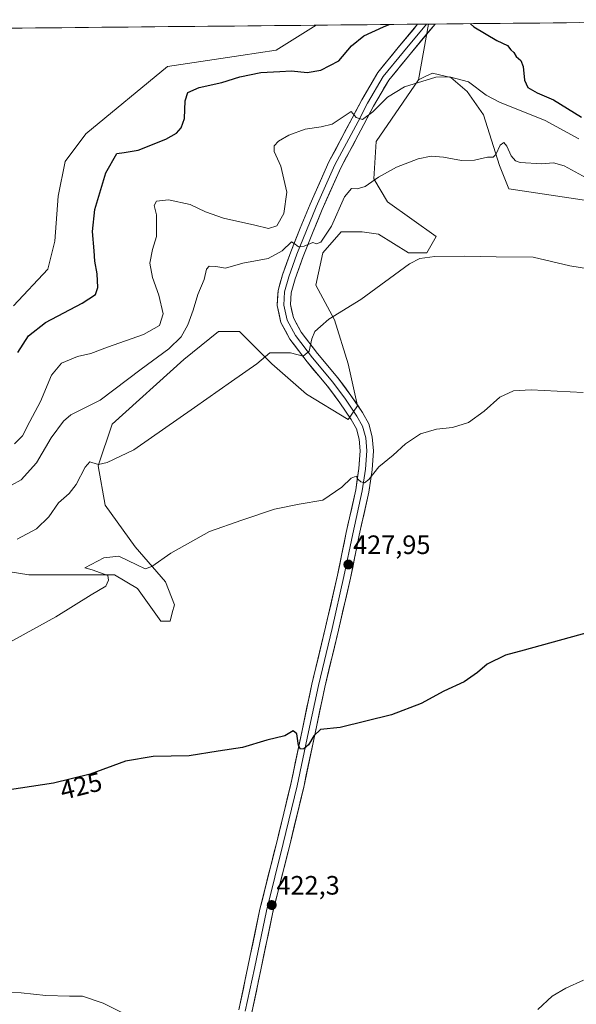
# Model space of a CAD drawing. Units: metres. Extents: x 566781 to 570229, y 4700993 to 4703339.
# Drawn here: x 568425 to 568635, y 4702954 to 4703325 of the extents above; entities that cross this region are included whole.
import ezdxf
from ezdxf.enums import TextEntityAlignment as Align

# ---------------------------------------------------------------- set-up
doc = ezdxf.new("R2010")
doc.units = ezdxf.units.M
doc.header["$MEASUREMENT"] = 0
for name, color, linetype, lineweight in [('Arbolado forestal CxS', 92, 'Continuous', 0), ('Carátula', 7, 'Continuous', 5), ('Cultivos herbáceos CxS', 92, 'Continuous', 0), ('Curva de nivel maestra', 36, 'Continuous', 30), ('Curva de nivel normal', 36, 'Continuous', 0), ('Layer 0', 7, 'Continuous', 0), ('Matorral CxS', 135, 'Continuous', 0), ('Municipio CxS', 142, 'Continuous', 0), ('Punto de cota en terreno', 7, 'Continuous', 0), ('Rótulo de curva de nivel directora', 19, 'Continuous', 0), ('Rótulo de punto de cota en terreno', 19, 'Continuous', 0)]:
    doc.layers.add(name, color=color, linetype=linetype, lineweight=lineweight)
doc.styles.add('Arial', font='txt', dxfattribs={"height": 0.2})

# ---------------------------------------------------------------- blocks, each defined once
blk = doc.blocks.new('*U150')
at = {"layer": 'Cultivos herbáceos CxS', "color": 92, "linetype": 'Continuous', "lineweight": 0}
for points in [[(568412.23, 4703118.72, 433.8), (568428.79, 4703116.1, 432.06), (568448.84, 4703116.1, 430.44), (568461.04, 4703116.1, 429.44), (568469.76, 4703110.87, 428.92), (568478.47, 4703098.65, 427.96), (568481.96, 4703098.65, 427.81), (568482.83, 4703101.71, 427.89), (568483.71, 4703104.76, 428.11), (568480.22, 4703113.48, 428.92), (568468.89, 4703126.57, 430.58), (568457.56, 4703142.27, 433.06), (568454.94, 4703157.1, 434.66), (568460.17, 4703172.8, 436.54), (568487.19, 4703197.22, 436.94), (568500.27, 4703207.69, 436.52), (568502.14, 4703207.69, 436.38), (568504.17, 4703207.69, 436.21), (568508.11, 4703207.69, 435.85), (568520.32, 4703195.48, 434.36), (568533.39, 4703184.14, 432.97), (568549.08, 4703174.54, 431.46), (568552.57, 4703179.77, 431.71), (568549.08, 4703195.48, 432.8), (568543.85, 4703212.05, 434.35), (568536.88, 4703225.13, 436.51), (568539.5, 4703237.34, 437.83), (568546.47, 4703245.19, 438.3), (568548.39, 4703245.19, 438.1), (568554.31, 4703245.19, 437.4), (568560.42, 4703244.32, 436.3), (568571.75, 4703237.34, 434.94), (568578.72, 4703237.34, 434.89), (568582.21, 4703243.45, 435.59), (568563.9, 4703256.53, 437.86), (568558.67, 4703265.26, 439.53), (568559.54, 4703279.21, 441.52), (568575.56, 4703302.43, 444.43), (568578.35, 4703303.82, 444.53), (568580.79, 4703305.04, 444.71), (568587.76, 4703303.3, 444.58), (568593.86, 4703298.07, 443.92), (568599.97, 4703289.35, 442.36), (568606.07, 4703270.17, 438.52), (568609.55, 4703261.46, 437.7), (568673.19, 4703251.87, 436.89)], [(568192.62, 4703319.66, 451.59), (568537.01, 4703323.05, 453.65), (568521.95, 4703313.63, 451.62), (568508.64, 4703311.58, 451.57), (568481, 4703307.48, 451.64), (568450.27, 4703282.1, 452.03), (568442.44, 4703271.67, 452.83), (568439.83, 4703258.63, 452.8), (568438.53, 4703241.67, 453.12), (568435.92, 4703231.24, 453.46), (568423.05, 4703217.41, 452.56)]]:
    blk.add_polyline3d(points, dxfattribs=at)
blk = doc.blocks.new('*U153')
at = {"layer": 'Arbolado forestal CxS', "color": 92, "linetype": 'Continuous', "lineweight": 0}
blk.add_polyline3d([(568423.05, 4703217.41, 452.56), (568435.92, 4703231.24, 453.46), (568438.53, 4703241.67, 453.12), (568439.83, 4703258.63, 452.8), (568442.44, 4703271.67, 452.83), (568450.27, 4703282.1, 452.03), (568481, 4703307.48, 451.64), (568508.64, 4703311.58, 451.57), (568521.95, 4703313.63, 451.62), (568537.01, 4703323.05, 453.65), (568579.27, 4703323.46, 448.85), (568575.56, 4703302.43, 444.43), (568559.54, 4703279.21, 441.52), (568558.67, 4703265.26, 439.53), (568563.9, 4703256.53, 437.86), (568582.21, 4703243.45, 435.59), (568578.72, 4703237.34, 434.89), (568571.75, 4703237.34, 434.94), (568560.42, 4703244.32, 436.3), (568554.31, 4703245.19, 437.4), (568548.39, 4703245.19, 438.1), (568546.47, 4703245.19, 438.3), (568539.5, 4703237.34, 437.83), (568536.88, 4703225.13, 436.51), (568543.85, 4703212.05, 434.35), (568549.08, 4703195.48, 432.8), (568552.57, 4703179.77, 431.71), (568549.08, 4703174.54, 431.46), (568533.39, 4703184.14, 432.97), (568520.32, 4703195.48, 434.36), (568508.11, 4703207.69, 435.85), (568504.17, 4703207.69, 436.21), (568502.14, 4703207.69, 436.38), (568500.27, 4703207.69, 436.52), (568487.19, 4703197.22, 436.94), (568460.17, 4703172.8, 436.54), (568454.94, 4703157.1, 434.66), (568457.56, 4703142.27, 433.06), (568468.89, 4703126.57, 430.58), (568480.22, 4703113.48, 428.92), (568483.71, 4703104.76, 428.11), (568482.83, 4703101.71, 427.89), (568481.96, 4703098.65, 427.81), (568478.47, 4703098.65, 427.96), (568469.76, 4703110.87, 428.92), (568461.04, 4703116.1, 429.44), (568448.84, 4703116.1, 430.44), (568428.79, 4703116.1, 432.06), (568412.23, 4703118.72, 433.8)], dxfattribs=at)
blk = doc.blocks.new('*U155')
at = {"layer": 'Matorral CxS', "color": 135, "linetype": 'Continuous', "lineweight": 0}
blk.add_polyline3d([(568673.19, 4703251.87, 436.89), (568609.55, 4703261.46, 437.7), (568606.07, 4703270.17, 438.52), (568599.97, 4703289.35, 442.36), (568593.86, 4703298.07, 443.92), (568587.76, 4703303.3, 444.58), (568580.79, 4703305.04, 444.71), (568578.35, 4703303.82, 444.53), (568575.56, 4703302.43, 444.43), (568579.27, 4703323.46, 448.85), (568748.35, 4703325.13, 441.62), (568747.28, 4703323.34, 441.26), (568746.41, 4703310.27, 439.75), (568742.92, 4703292.84, 437.87), (568721.13, 4703268.43, 437.32), (568673.19, 4703251.87, 436.89)], close=True, dxfattribs=at)
blk = doc.blocks.new('*U158')
at = {"layer": 'Cultivos herbáceos CxS', "color": 92, "linetype": 'Continuous', "lineweight": 0}
blk.add_polyline3d([(568423.05, 4703217.41, 452.56), (568435.92, 4703231.24, 453.46), (568438.53, 4703241.67, 453.12), (568439.83, 4703258.63, 452.8), (568442.44, 4703271.67, 452.83), (568450.27, 4703282.1, 452.03), (568481, 4703307.48, 451.64), (568508.64, 4703311.58, 451.57), (568521.95, 4703313.63, 451.62), (568537.01, 4703323.05, 453.65)], dxfattribs=at)
blk = doc.blocks.new('*U160')
at = {"layer": 'Cultivos herbáceos CxS', "color": 92, "linetype": 'Continuous', "lineweight": 0}
blk.add_polyline3d([(568748.35, 4703325.13, 441.62), (568747.28, 4703323.34, 441.26), (568746.41, 4703310.27, 439.75), (568742.92, 4703292.84, 437.87), (568721.13, 4703268.43, 437.32), (568673.19, 4703251.87, 436.89), (568609.55, 4703261.46, 437.7), (568606.07, 4703270.17, 438.52), (568599.97, 4703289.35, 442.36), (568593.86, 4703298.07, 443.92), (568587.76, 4703303.3, 444.58), (568580.79, 4703305.04, 444.71), (568578.35, 4703303.82, 444.53), (568575.56, 4703302.43, 444.43)], dxfattribs=at)
blk = doc.blocks.new('*U162')
at = {"layer": 'Arbolado forestal CxS', "color": 92, "linetype": 'Continuous', "lineweight": 0}
blk.add_polyline3d([(568423.05, 4703217.41, 452.56), (568435.92, 4703231.24, 453.46), (568438.53, 4703241.67, 453.12), (568439.83, 4703258.63, 452.8), (568442.44, 4703271.67, 452.83), (568450.27, 4703282.1, 452.03), (568481, 4703307.48, 451.64), (568508.64, 4703311.58, 451.57), (568521.95, 4703313.63, 451.62), (568537.01, 4703323.05, 453.65)], dxfattribs=at)
blk = doc.blocks.new('*U164')
at = {"layer": 'Matorral CxS', "color": 135, "linetype": 'Continuous', "lineweight": 0}
blk.add_polyline3d([(568748.35, 4703325.13, 441.62), (568747.28, 4703323.34, 441.26), (568746.41, 4703310.27, 439.75), (568742.92, 4703292.84, 437.87), (568721.13, 4703268.43, 437.32), (568673.19, 4703251.87, 436.89), (568609.55, 4703261.46, 437.7), (568606.07, 4703270.17, 438.52), (568599.97, 4703289.35, 442.36), (568593.86, 4703298.07, 443.92), (568587.76, 4703303.3, 444.58), (568580.79, 4703305.04, 444.71), (568578.35, 4703303.82, 444.53), (568575.56, 4703302.43, 444.43)], dxfattribs=at)
blk = doc.blocks.new('*U165')
at = {"layer": 'Curva de nivel normal', "color": 36, "linetype": 'Continuous', "lineweight": 0}
blk.add_polyline3d([(568637.52, 4703184.71, 430), (568617.97, 4703185.73, 430), (568611.3, 4703185.37, 430), (568606.22, 4703182.96, 430), (568600.33, 4703177.77, 430), (568594.33, 4703173.49, 430), (568588.33, 4703171.62, 430), (568582.33, 4703170.93, 430), (568576.33, 4703169.19, 430), (568570.66, 4703165.4, 430), (568566, 4703161.18, 430), (568560.66, 4703156.75, 430), (568556.82, 4703152.01, 430), (568555.17, 4703150.73, 430), (568553.76, 4703151.08, 430), (568552.74, 4703152.06, 430), (568552.04, 4703153.24, 430), (568550.19, 4703152.52, 430), (568546.7, 4703149.12, 430), (568539.52, 4703144.18, 430), (568530.58, 4703142.68, 430), (568521.33, 4703140.8, 430), (568508.95, 4703136.68, 430), (568496.82, 4703132.36, 430), (568482.29, 4703124.23, 430), (568475.08, 4703119.21, 430), (568472.63, 4703118.32, 430), (568469.41, 4703119.82, 430), (568462.67, 4703123.15, 430), (568457.01, 4703122.52, 430), (568449.85, 4703118.66, 430), (568452.6, 4703117.94, 430), (568458.57, 4703115.88, 430), (568458.79, 4703114.01, 430), (568457.75, 4703111.76, 430), (568452.25, 4703108.52, 430), (568438.9, 4703100.26, 430), (568415.34, 4703087.37, 430)], dxfattribs=at)
blk = doc.blocks.new('*U167')
at = {"layer": 'Curva de nivel normal', "color": 36, "linetype": 'Continuous', "lineweight": 0}
blk.add_polyline3d([(568418.67, 4703147.82, 440), (568425.9, 4703151.83, 440), (568431.67, 4703158.29, 440), (568437.19, 4703167.65, 440), (568441.82, 4703173.92, 440), (568444.58, 4703176.32, 440), (568455.68, 4703181.88, 440), (568471.06, 4703193.57, 440), (568481.5, 4703201.21, 440), (568486.12, 4703205.7, 440), (568488.62, 4703210.18, 440), (568490.66, 4703215.7, 440), (568492.46, 4703221.65, 440), (568494.82, 4703227.32, 440), (568495.65, 4703231.12, 440), (568496.67, 4703232.3, 440), (568499.19, 4703232.14, 440), (568502.8, 4703231.51, 440), (568509.33, 4703233.41, 440), (568518.98, 4703235.16, 440), (568524.25, 4703238.04, 440), (568527.75, 4703241.46, 440), (568529.09, 4703240.55, 440), (568530.4, 4703239.58, 440), (568532.54, 4703239.87, 440), (568535.75, 4703241.26, 440), (568537.14, 4703240.66, 440), (568538.8, 4703241.38, 440), (568542.72, 4703247.34, 440), (568547.68, 4703258.48, 440), (568550.33, 4703261.62, 440), (568552.45, 4703261.45, 440), (568555.46, 4703262.3, 440), (568560.52, 4703265.84, 440), (568567.28, 4703269.64, 440), (568575.4, 4703272.79, 440), (568580.33, 4703273.78, 440), (568585.01, 4703273.41, 440), (568591.7, 4703272.09, 440), (568596.67, 4703272.22, 440), (568601.58, 4703273.33, 440), (568603.7, 4703273.33, 440), (568604.72, 4703274.41, 440), (568606.26, 4703277.92, 440), (568607.68, 4703278.84, 440), (568608.85, 4703277.5, 440), (568610.38, 4703273.92, 440), (568612.1, 4703271.97, 440), (568613.82, 4703271.35, 440), (568621.98, 4703270.81, 440), (568626.34, 4703271.19, 440), (568630.4, 4703270.08, 440), (568638.65, 4703265.53, 440)], dxfattribs=at)
blk = doc.blocks.new('*U171')
at = {"layer": 'Curva de nivel normal', "color": 36, "linetype": 'Continuous', "lineweight": 0}
for points in [[(568637.66, 4702963.5, 420), (568631, 4702960.44, 420), (568625.87, 4702957.41, 420), (568620.42, 4702952.4, 420)], [(568466.37, 4702950.02, 420), (568456.84, 4702954.82, 420), (568449.06, 4702957.38, 420), (568444.08, 4702957.4, 420), (568435.24, 4702957.61, 420), (568425.94, 4702958.63, 420), (568416.4, 4702958.81, 420)]]:
    blk.add_polyline3d(points, dxfattribs=at)
blk = doc.blocks.new('*U173')
at = {"layer": 'Curva de nivel normal', "color": 36, "linetype": 'Continuous', "lineweight": 0}
blk.add_polyline3d([(568423.34, 4703165.35, 445), (568426.42, 4703168.38, 445), (568429.11, 4703173.8, 445), (568433.13, 4703181.36, 445), (568437.3, 4703191.28, 445), (568441.06, 4703195.73, 445), (568447.06, 4703198.3, 445), (568452.11, 4703199.47, 445), (568458.37, 4703201.86, 445), (568471.93, 4703206.56, 445), (568477.96, 4703209.91, 445), (568479.39, 4703214.32, 445), (568477.74, 4703221.43, 445), (568475.32, 4703228.05, 445), (568474.42, 4703233.4, 445), (568475.4, 4703238.53, 445), (568476.9, 4703243.51, 445), (568476.85, 4703251.69, 445), (568476, 4703255.17, 445), (568476.88, 4703256.75, 445), (568481.34, 4703257.27, 445), (568489.51, 4703255.55, 445), (568495.34, 4703252.82, 445), (568502.14, 4703250.4, 445), (568513.95, 4703247.76, 445), (568519.03, 4703246.53, 445), (568522.2, 4703247.48, 445), (568524.81, 4703252.17, 445), (568525.94, 4703260.22, 445), (568523.71, 4703269.96, 445), (568521.23, 4703275.43, 445), (568521.21, 4703277.62, 445), (568522.79, 4703279.33, 445), (568526.76, 4703281.66, 445), (568532.87, 4703283.85, 445), (568538.9, 4703284.76, 445), (568543.01, 4703285.82, 445), (568546.46, 4703288.05, 445), (568550.16, 4703290.57, 445), (568552.09, 4703288.28, 445), (568554.49, 4703287.58, 445), (568558.29, 4703290.39, 445), (568563.89, 4703295.98, 445), (568570.27, 4703299.87, 445), (568582.05, 4703303.52, 445), (568587.24, 4703303.67, 445), (568594.38, 4703301.69, 445), (568601, 4703296.72, 445), (568605.99, 4703294.12, 445), (568623.29, 4703287.18, 445), (568635.89, 4703280.21, 445)], dxfattribs=at)
blk = doc.blocks.new('*U175')
at = {"layer": 'Curva de nivel normal', "color": 36, "linetype": 'Continuous', "lineweight": 0}
blk.add_polyline3d([(568424.34, 4703129.51, 435), (568431.67, 4703133.45, 435), (568436.26, 4703137.93, 435), (568440, 4703143.18, 435), (568443.92, 4703146.67, 435), (568446.67, 4703150.14, 435), (568450.01, 4703156.57, 435), (568451.73, 4703158.58, 435), (568452.57, 4703158.35, 435), (568454.99, 4703157.61, 435), (568458.34, 4703158.43, 435), (568468.34, 4703163.17, 435), (568491.15, 4703179.14, 435), (568505.09, 4703188.93, 435), (568514.66, 4703195.47, 435), (568519.61, 4703199.64, 435), (568527.33, 4703199.64, 435), (568532.06, 4703198.36, 435), (568534.42, 4703200.32, 435), (568535.4, 4703204.98, 435), (568536.5, 4703207.65, 435), (568538.62, 4703209.65, 435), (568541.74, 4703212.32, 435), (568553.83, 4703219.76, 435), (568572.09, 4703233.13, 435), (568576.02, 4703235.22, 435), (568581.67, 4703235.99, 435), (568592.78, 4703236.06, 435), (568604.77, 4703235.8, 435), (568618.66, 4703235.67, 435), (568632.56, 4703232.45, 435), (568640.26, 4703231.2, 435)], dxfattribs=at)
blk = doc.blocks.new('*U176')
at = {"layer": 'Curva de nivel maestra', "color": 36, "linetype": 'Continuous', "lineweight": 30}
blk.add_polyline3d([(568643.09, 4703095.33, 425), (568615.36, 4703087.69, 425), (568608.36, 4703085.78, 425), (568601.4, 4703082.4, 425), (568597.8, 4703079.28, 425), (568592.7, 4703075.79, 425), (568585.13, 4703072.26, 425), (568576.5, 4703067.62, 425), (568565.33, 4703063.36, 425), (568546, 4703058.61, 425), (568538.61, 4703057.78, 425), (568536.07, 4703055.46, 425), (568534.08, 4703052.11, 425), (568532.39, 4703050.57, 425), (568531.09, 4703050.41, 425), (568530.36, 4703051.85, 425), (568529.73, 4703056.26, 425), (568528.36, 4703057.35, 425), (568525.17, 4703055.5, 425), (568518.46, 4703053.8, 425), (568509.3, 4703051.02, 425), (568500.08, 4703049.67, 425), (568489.13, 4703047.9, 425), (568475.62, 4703047.67, 425), (568465.14, 4703045.95, 425), (568451.86, 4703041.06, 425), (568438.14, 4703037.68, 425), (568417.18, 4703034.43, 425)], dxfattribs=at)
blk = doc.blocks.new('*U179')
at = {"layer": 'Curva de nivel maestra', "color": 36, "linetype": 'Continuous', "lineweight": 30}
for points in [[(568424.71, 4703199.78, 450), (568428.72, 4703206.1, 450), (568435.11, 4703211.11, 450), (568448.93, 4703218.35, 450), (568453.89, 4703221.65, 450), (568454.72, 4703224.32, 450), (568454.53, 4703229.47, 450), (568453.59, 4703234.16, 450), (568453.42, 4703238.07, 450), (568452.82, 4703245.39, 450), (568453.6, 4703253.62, 450), (568457.79, 4703267.44, 450), (568461.94, 4703274.76, 450), (568464.67, 4703275.17, 450), (568470.01, 4703276.04, 450), (568480.34, 4703280.12, 450), (568484.34, 4703282.44, 450), (568486.22, 4703284.41, 450), (568487.38, 4703287.92, 450), (568487.68, 4703294.52, 450), (568488.67, 4703297.65, 450), (568492.97, 4703299.61, 450), (568501.5, 4703301.51, 450), (568508.28, 4703303.58, 450), (568516.11, 4703305.18, 450), (568523.3, 4703305.6, 450), (568527.65, 4703305.84, 450), (568533.67, 4703305.24, 450), (568538.7, 4703306.1, 450), (568545.59, 4703309.65, 450), (568550.33, 4703315.22, 450), (568555, 4703319.08, 450), (568562.33, 4703322.46, 450), (568564.54, 4703323.32, 450)], [(568595.11, 4703323.62, 450), (568596.36, 4703322.47, 450), (568604.99, 4703317.32, 450), (568609.03, 4703315.43, 450), (568610.35, 4703313.82, 450), (568611.43, 4703312.74, 450), (568612.33, 4703311.31, 450), (568614.09, 4703309.73, 450), (568614.95, 4703307.44, 450), (568615.4, 4703302.4, 450), (568616.71, 4703299.53, 450), (568620.26, 4703297.58, 450), (568626.43, 4703294.98, 450), (568636.88, 4703288.48, 450)]]:
    blk.add_polyline3d(points, dxfattribs=at)
blk = doc.blocks.new('5PATER')
at = {"layer": 'Carátula', "linetype": 'Continuous', "lineweight": 5}
h = blk.add_hatch(color=250, dxfattribs=at)
edge = h.paths.add_edge_path()
edge.add_ellipse((0, 0.01), major_axis=(-1.33, -1.34), ratio=0.999422, start_angle=0, end_angle=360)

msp = doc.modelspace()

# ---------------------------------------------------------------- linework, layer by layer
at = {"layer": 'Arbolado forestal CxS', "color": 92, "linetype": 'Continuous', "lineweight": 0}
for points in [[(568579.27, 4703323.46, 448.85), (568537.01, 4703323.05, 453.65)], [(568579.27, 4703323.46, 448.85), (568575.56, 4703302.43, 444.43)], [(568575.56, 4703302.43, 444.43), (568559.54, 4703279.21, 441.52), (568558.67, 4703265.26, 439.53), (568563.9, 4703256.53, 437.86), (568582.21, 4703243.45, 435.59), (568578.72, 4703237.34, 434.89), (568571.75, 4703237.34, 434.94), (568560.42, 4703244.32, 436.3), (568554.31, 4703245.19, 437.4), (568548.39, 4703245.19, 438.1), (568546.47, 4703245.19, 438.3), (568539.5, 4703237.34, 437.83), (568536.88, 4703225.13, 436.51), (568543.85, 4703212.05, 434.35), (568549.08, 4703195.48, 432.8), (568552.57, 4703179.77, 431.71), (568549.08, 4703174.54, 431.46), (568533.39, 4703184.14, 432.97), (568520.32, 4703195.48, 434.36), (568508.11, 4703207.69, 435.85), (568504.17, 4703207.69, 436.21), (568502.14, 4703207.69, 436.38), (568500.27, 4703207.69, 436.52), (568487.19, 4703197.22, 436.94), (568460.17, 4703172.8, 436.54), (568454.94, 4703157.1, 434.66), (568457.56, 4703142.27, 433.06), (568468.89, 4703126.57, 430.58), (568480.22, 4703113.48, 428.92), (568483.71, 4703104.76, 428.11), (568482.83, 4703101.71, 427.89), (568481.96, 4703098.65, 427.81), (568478.47, 4703098.65, 427.96), (568469.76, 4703110.87, 428.92), (568461.04, 4703116.1, 429.44), (568448.84, 4703116.1, 430.44), (568428.79, 4703116.1, 432.06), (568412.23, 4703118.72, 433.8)]]:
    msp.add_polyline3d(points, dxfattribs=at)
at = {"layer": 'Cultivos herbáceos CxS', "color": 92, "linetype": 'Continuous', "lineweight": 0}
for points in [[(568537.01, 4703323.05, 453.65), (568192.62, 4703319.66, 451.59)], [(568575.56, 4703302.43, 444.43), (568559.54, 4703279.21, 441.52), (568558.67, 4703265.26, 439.53), (568563.9, 4703256.53, 437.86), (568582.21, 4703243.45, 435.59), (568578.72, 4703237.34, 434.89), (568571.75, 4703237.34, 434.94), (568560.42, 4703244.32, 436.3), (568554.31, 4703245.19, 437.4), (568548.39, 4703245.19, 438.1), (568546.47, 4703245.19, 438.3), (568539.5, 4703237.34, 437.83), (568536.88, 4703225.13, 436.51), (568543.85, 4703212.05, 434.35), (568549.08, 4703195.48, 432.8), (568552.57, 4703179.77, 431.71), (568549.08, 4703174.54, 431.46), (568533.39, 4703184.14, 432.97), (568520.32, 4703195.48, 434.36), (568508.11, 4703207.69, 435.85), (568504.17, 4703207.69, 436.21), (568502.14, 4703207.69, 436.38), (568500.27, 4703207.69, 436.52), (568487.19, 4703197.22, 436.94), (568460.17, 4703172.8, 436.54), (568454.94, 4703157.1, 434.66), (568457.56, 4703142.27, 433.06), (568468.89, 4703126.57, 430.58), (568480.22, 4703113.48, 428.92), (568483.71, 4703104.76, 428.11), (568482.83, 4703101.71, 427.89), (568481.96, 4703098.65, 427.81), (568478.47, 4703098.65, 427.96), (568469.76, 4703110.87, 428.92), (568461.04, 4703116.1, 429.44), (568448.84, 4703116.1, 430.44), (568428.79, 4703116.1, 432.06), (568412.23, 4703118.72, 433.8)]]:
    msp.add_polyline3d(points, dxfattribs=at)
at = {"layer": 'Layer 0', "linetype": 'Continuous', "lineweight": 0}
for points in [[(568507.86, 4702952.27), (568511.29, 4702968.4), (568515.8, 4702990.14), (568522.16, 4703015.45), (568527.44, 4703037.23), (568531.67, 4703057.44), (568535.38, 4703074.94), (568540.54, 4703096.39), (568545.03, 4703115.93), (568548.34, 4703132.06), (568551.89, 4703148.12), (568553.06, 4703156.15), (568553.57, 4703162.75), (568553.2, 4703167.22), (568552.15, 4703171.07), (568550.24, 4703174.54), (568545.94, 4703180.79), (568541.28, 4703187.14), (568533.62, 4703196.25), (568527.12, 4703204.78), (568523.67, 4703211.09), (568522.34, 4703217.46), (568522.64, 4703223.1), (568524.32, 4703229), (568527.41, 4703237.72), (568531.01, 4703246.65), (568534.73, 4703255.68), (568541.79, 4703271.54), (568550.55, 4703288.01), (568554.15, 4703294.94), (568560.24, 4703305.21), (568567.9, 4703314.63), (568575.22, 4703323.42)], [(568578.49, 4703323.45), (568569.83, 4703313.04), (568562.29, 4703303.78), (568556.34, 4703293.72), (568552.77, 4703286.85), (568544.04, 4703270.44), (568537.02, 4703254.7), (568533.32, 4703245.7), (568529.75, 4703236.84), (568526.71, 4703228.24), (568525.12, 4703222.68), (568524.85, 4703217.66), (568526.04, 4703211.97), (568529.22, 4703206.15), (568535.57, 4703197.81), (568543.24, 4703188.68), (568548, 4703182.2), (568552.37, 4703175.85), (568554.49, 4703172.02), (568555.68, 4703167.65), (568556.07, 4703162.76), (568555.55, 4703155.88), (568554.35, 4703147.67), (568550.78, 4703131.53), (568547.48, 4703115.39), (568542.98, 4703095.82), (568537.82, 4703074.38), (568534.11, 4703056.92), (568529.88, 4703036.68), (568524.59, 4703014.85), (568518.24, 4702989.59), (568513.74, 4702967.89), (568510.3, 4702951.75)], [(568581.77, 4703323.49), (568571.76, 4703311.45), (568564.35, 4703302.34), (568558.53, 4703292.51), (568554.98, 4703285.68), (568546.28, 4703269.34), (568539.32, 4703253.71), (568535.64, 4703244.76), (568532.09, 4703235.95), (568529.09, 4703227.48), (568527.6, 4703222.27), (568527.37, 4703217.85), (568528.42, 4703212.84), (568531.32, 4703207.51), (568537.52, 4703199.38), (568545.21, 4703190.23), (568550.04, 4703183.65), (568554.5, 4703177.17), (568556.82, 4703172.96), (568558.15, 4703168.08), (568558.58, 4703162.76), (568558.03, 4703155.6), (568556.82, 4703147.22), (568553.23, 4703131.01), (568549.92, 4703114.86), (568545.41, 4703095.24), (568540.26, 4703073.83), (568536.56, 4703056.41), (568532.32, 4703036.13), (568527.02, 4703014.25), (568520.68, 4702989.03), (568516.19, 4702967.38), (568512.75, 4702951.23)], [(568578.49, 4703323.45), (568575.22, 4703323.42)], [(568581.77, 4703323.49), (568578.49, 4703323.45)]]:
    msp.add_lwpolyline(points, dxfattribs=at)
msp.add_polyline3d([(568507.86, 4702952.27, 420.79), (568508.72, 4702956.3, 420.96), (568509.58, 4702960.34, 421.15), (568510.43, 4702964.37, 421.29), (568511.29, 4702968.4, 421.37), (568512.2, 4702972.75, 421.33), (568513.1, 4702977.1, 421.5), (568514, 4702981.45, 421.71), (568514.9, 4702985.8, 421.95), (568515.8, 4702990.14, 422.14), (568516.86, 4702994.36, 422.21), (568517.92, 4702998.58, 422.44), (568518.98, 4703002.8, 422.71), (568520.04, 4703007.02, 422.95), (568521.1, 4703011.23, 423.15), (568522.16, 4703015.45, 423.23), (568523.22, 4703019.81, 423.34), (568524.27, 4703024.16, 423.6), (568525.33, 4703028.52, 423.86), (568526.39, 4703032.88, 424.02), (568527.44, 4703037.23, 424.08), (568528.29, 4703041.27, 424.29), (568529.13, 4703045.31, 424.56), (568529.98, 4703049.35, 424.83), (568530.82, 4703053.4, 425.06), (568531.67, 4703057.44, 425.15), (568532.6, 4703061.81, 425.26), (568533.52, 4703066.19, 425.43), (568534.45, 4703070.56, 425.69), (568535.38, 4703074.94, 425.92), (568536.41, 4703079.23, 425.98), (568537.45, 4703083.52, 426.05), (568538.48, 4703087.81, 426.31), (568539.51, 4703092.1, 426.63), (568540.54, 4703096.39, 426.87), (568541.44, 4703100.3, 427.02), (568542.34, 4703104.2, 427.09), (568543.24, 4703108.11, 427.25), (568544.13, 4703112.02, 427.49), (568545.03, 4703115.93, 427.72), (568545.86, 4703119.96, 427.94), (568546.69, 4703123.99, 428.13), (568547.51, 4703128.02, 428.28), (568548.34, 4703132.06, 428.56), (568549.23, 4703136.07, 428.89), (568550.12, 4703140.09, 429.18), (568551, 4703144.11, 429.39), (568551.89, 4703148.12, 429.7), (568552.48, 4703152.14, 429.86), (568553.06, 4703156.15, 430.11), (568553.31, 4703159.45, 430.35), (568553.57, 4703162.75, 430.58), (568553.2, 4703167.22, 430.91), (568552.15, 4703171.07, 431.36), (568550.24, 4703174.54, 431.83), (568548.09, 4703177.66, 432.03), (568545.94, 4703180.79, 432.41), (568543.61, 4703183.96, 432.81), (568541.28, 4703187.14, 433.34), (568538.72, 4703190.18, 433.58), (568536.17, 4703193.21, 434.24), (568533.62, 4703196.25, 434.5), (568531.45, 4703199.09, 435.07), (568529.28, 4703201.94, 435.31), (568527.12, 4703204.78, 435.62), (568525.39, 4703207.94, 436.18), (568523.67, 4703211.09, 436.56), (568523.01, 4703214.28, 437.01), (568522.34, 4703217.46, 437.38), (568522.49, 4703220.28, 437.67), (568522.64, 4703223.1, 437.96), (568523.48, 4703226.05, 438.27), (568524.32, 4703229, 438.64), (568525.87, 4703233.36, 439.19), (568527.41, 4703237.72, 439.47), (568529.21, 4703242.18, 440.09), (568531.01, 4703246.65, 440.6), (568532.87, 4703251.16, 440.89), (568534.73, 4703255.68, 441.48), (568536.49, 4703259.65, 441.78), (568538.26, 4703263.61, 442.05), (568540.02, 4703267.57, 442.54), (568541.79, 4703271.54, 442.93), (568543.98, 4703275.66, 443.4), (568546.17, 4703279.77, 443.91), (568548.36, 4703283.89, 444.29), (568550.55, 4703288.01, 444.98), (568552.35, 4703291.47, 445.04), (568554.15, 4703294.94, 445.66), (568556.18, 4703298.36, 446), (568558.21, 4703301.79, 446.16), (568560.24, 4703305.21, 446.66), (568562.79, 4703308.35, 446.96), (568565.35, 4703311.49, 447.53), (568567.9, 4703314.63, 447.92), (568570.69, 4703317.98, 448.49), (568573.47, 4703321.33, 448.94), (568575.22, 4703323.42, 449.26), (568581.77, 4703323.49, 449.31), (568580.07, 4703321.44, 448.93), (568577.3, 4703318.11, 448.58), (568574.53, 4703314.78, 447.9), (568571.76, 4703311.45, 447.51), (568569.29, 4703308.42, 447.03), (568566.82, 4703305.38, 446.67), (568564.35, 4703302.34, 446.17), (568562.41, 4703299.07, 445.84), (568560.47, 4703295.79, 445.31), (568558.53, 4703292.51, 444.97), (568556.75, 4703289.1, 444.82), (568554.98, 4703285.68, 444.37), (568552.81, 4703281.6, 443.97), (568550.63, 4703277.51, 443.5), (568548.46, 4703273.43, 443.04), (568546.28, 4703269.34, 442.68), (568544.54, 4703265.44, 442.07), (568542.8, 4703261.53, 441.75), (568541.06, 4703257.62, 441.53), (568539.32, 4703253.71, 441.28), (568537.48, 4703249.24, 440.84), (568535.64, 4703244.76, 440.23), (568533.86, 4703240.36, 439.9), (568532.09, 4703235.95, 439.37), (568530.59, 4703231.72, 438.82), (568529.09, 4703227.48, 438.37), (568528.34, 4703224.87, 438.02), (568527.6, 4703222.27, 437.75), (568527.37, 4703217.85, 437.17), (568527.89, 4703215.35, 436.82), (568528.42, 4703212.84, 436.47), (568529.87, 4703210.18, 435.96), (568531.32, 4703207.51, 435.6), (568533.39, 4703204.8, 435.28), (568535.46, 4703202.09, 434.8), (568537.52, 4703199.38, 434.48), (568540.08, 4703196.33, 433.97), (568542.65, 4703193.28, 433.52), (568545.21, 4703190.23, 433.19), (568547.63, 4703186.94, 432.78), (568550.04, 4703183.65, 432.3), (568552.27, 4703180.41, 432.07), (568554.5, 4703177.17, 431.68), (568556.82, 4703172.96, 431.28), (568557.49, 4703170.52, 431.14), (568558.15, 4703168.08, 430.99), (568558.37, 4703165.42, 430.81), (568558.58, 4703162.76, 430.63), (568558.31, 4703159.18, 430.38), (568558.03, 4703155.6, 430.1), (568557.42, 4703151.41, 429.82), (568556.82, 4703147.22, 429.54), (568555.92, 4703143.17, 429.13), (568555.02, 4703139.12, 428.87), (568554.12, 4703135.07, 428.72), (568553.23, 4703131.01, 428.57), (568552.4, 4703126.98, 428.32), (568551.57, 4703122.94, 427.93), (568550.75, 4703118.9, 427.69), (568549.92, 4703114.86, 427.53), (568549.02, 4703110.94, 427.41), (568548.12, 4703107.02, 427.26), (568547.21, 4703103.09, 426.99), (568546.31, 4703099.17, 426.71), (568545.41, 4703095.24, 426.61), (568544.38, 4703090.96, 426.51), (568543.35, 4703086.68, 426.35), (568542.32, 4703082.4, 426.12), (568541.29, 4703078.11, 425.83), (568540.26, 4703073.83, 425.68), (568539.33, 4703069.48, 425.58), (568538.41, 4703065.12, 425.48), (568537.48, 4703060.76, 425.28), (568536.56, 4703056.41, 424.97), (568535.71, 4703052.35, 424.73), (568534.86, 4703048.3, 424.6), (568534.02, 4703044.24, 424.52), (568533.17, 4703040.19, 424.41), (568532.32, 4703036.13, 424.16), (568531.26, 4703031.76, 423.82), (568530.2, 4703027.38, 423.66), (568529.14, 4703023, 423.54), (568528.08, 4703018.63, 423.38), (568527.02, 4703014.25, 423.2), (568525.96, 4703010.05, 422.86), (568524.9, 4703005.84, 422.72), (568523.85, 4703001.64, 422.67), (568522.79, 4702997.44, 422.57), (568521.73, 4702993.23, 422.37), (568520.68, 4702989.03, 422.02), (568519.78, 4702984.7, 421.86), (568518.88, 4702980.37, 421.79), (568517.98, 4702976.04, 421.7), (568517.09, 4702971.71, 421.51), (568516.19, 4702967.38, 421.27), (568515.33, 4702963.34, 421.11), (568514.47, 4702959.3, 421.06), (568513.61, 4702955.27, 421.04), (568512.75, 4702951.23, 420.93)], dxfattribs=at)
at = {"layer": 'Matorral CxS', "color": 135, "linetype": 'Continuous', "lineweight": 0}
for points in [[(568579.27, 4703323.46, 448.85), (568575.56, 4703302.43, 444.43)], [(568748.35, 4703325.13, 441.62), (568579.27, 4703323.46, 448.85)]]:
    msp.add_polyline3d(points, dxfattribs=at)
at = {"layer": 'Municipio CxS', "color": 142, "linetype": 'Continuous', "lineweight": 0}
msp.add_polyline3d([(568421.26, 4703321.91, 454.82), (568426.26, 4703321.96, 454.67), (568431.26, 4703322.01, 454.6), (568436.26, 4703322.05, 454.59), (568441.26, 4703322.1, 454.5), (568446.26, 4703322.15, 454.42), (568451.26, 4703322.2, 454.34), (568456.26, 4703322.25, 454.3), (568461.26, 4703322.3, 454.34), (568466.26, 4703322.35, 454.33), (568471.26, 4703322.4, 454.13), (568476.26, 4703322.45, 453.85), (568481.26, 4703322.5, 453.66), (568486.26, 4703322.55, 453.56), (568491.26, 4703322.6, 453.58), (568496.25, 4703322.64, 453.64), (568501.25, 4703322.69, 453.72), (568506.25, 4703322.74, 453.8), (568511.25, 4703322.79, 453.81), (568516.25, 4703322.84, 453.83), (568521.25, 4703322.89, 453.81), (568526.25, 4703322.94, 453.8), (568531.25, 4703322.99, 453.78), (568536.25, 4703323.04, 453.82), (568541.25, 4703323.09, 453.86), (568546.25, 4703323.14, 452.79), (568551.25, 4703323.19, 451.55), (568556.25, 4703323.23, 450.64), (568561.25, 4703323.28, 450.19), (568566.25, 4703323.33, 449.84), (568571.25, 4703323.38, 449.01), (568576.25, 4703323.43, 449.37), (568581.25, 4703323.48, 449.38), (568586.25, 4703323.53, 449.22), (568591.25, 4703323.58, 449.32), (568596.25, 4703323.63, 450.26), (568601.25, 4703323.68, 451.25), (568606.25, 4703323.73, 451.84), (568611.25, 4703323.78, 452.78), (568616.25, 4703323.83, 453.73), (568621.25, 4703323.87, 454.14), (568626.25, 4703323.92, 454.1), (568631.25, 4703323.97, 453.72), (568636.24, 4703324.02, 453.35)], dxfattribs=at)

# ---------------------------------------------------------------- block references
at = {"layer": 'Arbolado forestal CxS', "color": 92, "linetype": 'Continuous', "lineweight": 0}
for name in ['*U153', '*U162']:
    msp.add_blockref(name, (0, 0), dxfattribs=at)
at = {"layer": 'Cultivos herbáceos CxS', "color": 92, "linetype": 'Continuous', "lineweight": 0}
for name in ['*U150', '*U160', '*U158']:
    msp.add_blockref(name, (0, 0), dxfattribs=at)
at = {"layer": 'Curva de nivel maestra', "color": 36, "linetype": 'Continuous', "lineweight": 30}
for name in ['*U176', '*U179']:
    msp.add_blockref(name, (0, 0), dxfattribs=at)
at = {"layer": 'Curva de nivel normal', "color": 36, "linetype": 'Continuous', "lineweight": 0}
for name in ['*U165', '*U175', '*U167', '*U173', '*U171']:
    msp.add_blockref(name, (0, 0), dxfattribs=at)
at = {"layer": 'Matorral CxS', "color": 135, "linetype": 'Continuous', "lineweight": 0}
for name in ['*U155', '*U164']:
    msp.add_blockref(name, (0, 0), dxfattribs=at)
at = {"layer": 'Punto de cota en terreno', "linetype": 'Continuous', "lineweight": 0}
for p in [(568549.13, 4703119.96, 427.95), (568520.27, 4702991.72, 422.3)]:
    msp.add_blockref('5PATER', p, dxfattribs=at)

# ---------------------------------------------------------------- texts
at = {"layer": 'Rótulo de curva de nivel directora', "color": 19, "linetype": 'Continuous', "lineweight": 0, "style": 'Arial'}
msp.add_text('425', height=7, rotation=13.8394, dxfattribs=at).set_placement((568448.45, 4703036.59), align=Align.MIDDLE_CENTER)
at = {"layer": 'Rótulo de punto de cota en terreno', "color": 19, "linetype": 'Continuous', "lineweight": 0, "style": 'Arial'}
for s, p in [('427,95', (568550.89, 4703121.72)), ('422,3', (568522.03, 4702993.48))]:
    msp.add_text(s, height=7, dxfattribs=at).set_placement(p, align=Align.BOTTOM_LEFT)

doc.saveas('drawing.dxf')
